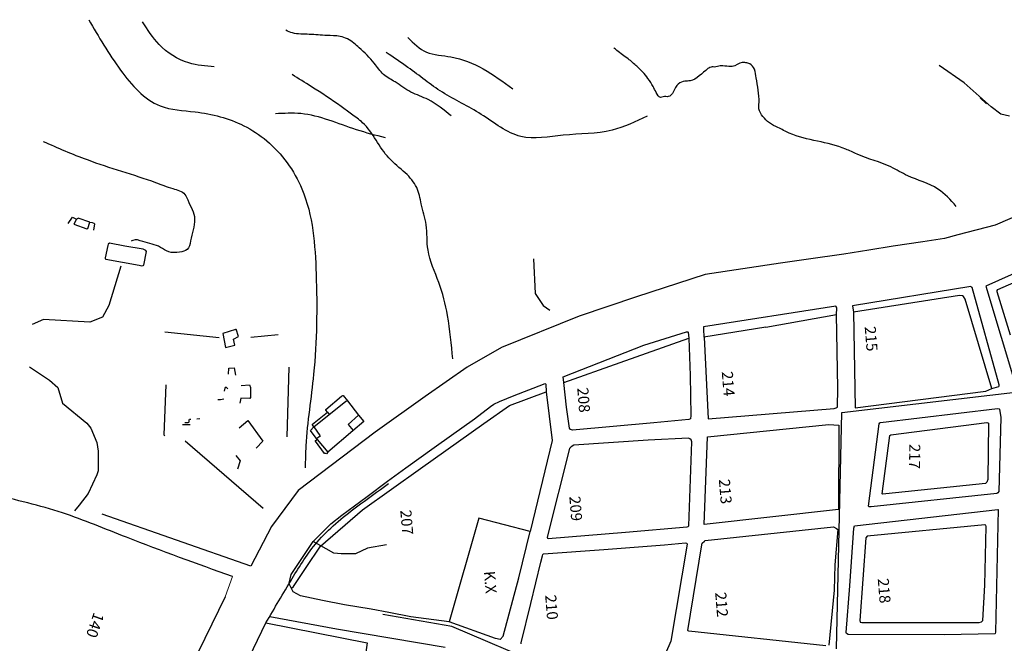
# Model space of a CAD drawing. Units: millimetres. Extents: x 429 to 2443, y 1630 to 2252.
# Drawn here: x 1564 to 1770, y 2122 to 2252 of the extents above; entities that cross this region are included whole.
import ezdxf

# ---------------------------------------------------------------- set-up
doc = ezdxf.new("R2010")
doc.units = ezdxf.units.MM
doc.layers.add('8eseis psotaseon', color=21, linetype='Continuous', lineweight=5)
doc.layers.add('Layer3', color=4, linetype='Continuous')

msp = doc.modelspace()

# ---------------------------------------------------------------- linework, layer by layer
at = {"layer": '8eseis psotaseon', "color": 7}
msp.add_line((1608.73, 2135.83), (1607.17, 2131.59), dxfattribs=at)
at = {"layer": 'Layer3', "color": 7}
for p, q in [((1761.88, 2239.17), (1756.65, 2242.78)), ((1767.51, 2234.17), (1761.88, 2239.17)), ((1766.55, 2234.79), (1765.22, 2236)), ((1769.56, 2232.6), (1767.51, 2234.17)), ((1771.39, 2232.21), (1769.56, 2232.6)), ((1781.44, 2215.12), (1768.39, 2209.38)), ((1574.34, 2209.72), (1575.21, 2211.07)), ((1575.21, 2211.07), (1576.04, 2210.63)), ((1576.04, 2210.63), (1575.53, 2209.57)), ((1575.53, 2209.57), (1578.23, 2208.61)), ((1576.04, 2210.63), (1576.18, 2210.72)), ((1576.18, 2210.72), (1576.3, 2210.79)), ((1576.3, 2210.79), (1576.41, 2210.84)), ((1578.83, 2210.01), (1576.41, 2210.84)), ((1578.41, 2208.65), (1578.83, 2210.01)), ((1578.83, 2210.01), (1579.32, 2209.94)), ((1579.32, 2209.94), (1579.66, 2209.8)), ((1579.85, 2209.63), (1579.64, 2208.33)), ((1579.66, 2209.8), (1579.85, 2209.63)), ((1578.23, 2208.61), (1578.41, 2208.65)), ((1768.39, 2209.38), (1760.55, 2207.33)), ((1582.71, 2205.43), (1582.59, 2205.1)), ((1582.97, 2205.59), (1582.71, 2205.43)), ((1586.17, 2205), (1582.97, 2205.59)), ((1753.25, 2205.91), (1747, 2204.95)), ((1757.74, 2206.57), (1753.25, 2205.91)), ((1760.55, 2207.33), (1757.74, 2206.57)), ((1582.59, 2205.1), (1582.05, 2202.56)), ((1590, 2204.32), (1586.17, 2205)), ((1590.32, 2204.21), (1590, 2204.32)), ((1590.12, 2201.03), (1590.74, 2203.84)), ((1590.55, 2204.06), (1590.32, 2204.21)), ((1590.74, 2203.84), (1590.55, 2204.06)), ((1736.68, 2203.31), (1729.29, 2202.28)), ((1741.91, 2204.16), (1736.68, 2203.31)), ((1747, 2204.95), (1741.91, 2204.16)), ((1582.05, 2202.56), (1582.08, 2202.36)), ((1582.08, 2202.36), (1582.23, 2202.25)), ((1582.23, 2202.25), (1589.2, 2200.99)), ((1671.74, 2202.3), (1672.04, 2195.09)), ((1723.45, 2201.4), (1707.68, 2199.04)), ((1729.29, 2202.28), (1723.45, 2201.4)), ((1777.69, 2201.63), (1766.44, 2196.63)), ((1585.34, 2200.76), (1582.86, 2192.53)), ((1589.2, 2200.99), (1589.76, 2200.89)), ((1589.76, 2200.89), (1590.04, 2200.92)), ((1590.04, 2200.92), (1590.12, 2201.03)), ((1768.89, 2195.94), (1778.36, 2200.06)), ((1707.68, 2199.04), (1693.28, 2194.37)), ((1672.04, 2195.09), (1673.72, 2192.55)), ((1763.27, 2196.5), (1738.51, 2192.52)), ((1763.44, 2196.4), (1763.27, 2196.5)), ((1763.56, 2196.3), (1763.44, 2196.4)), ((1769.22, 2175.93), (1763.56, 2196.3)), ((1766.44, 2196.63), (1772.82, 2175.27)), ((1768.76, 2195.67), (1768.89, 2195.94)), ((1768.76, 2195.5), (1768.76, 2195.67)), ((1768.8, 2195.41), (1768.76, 2195.5)), ((1771.57, 2186.33), (1768.8, 2195.41)), ((1693.28, 2194.37), (1681.31, 2190.33)), ((1760.87, 2194.67), (1738.7, 2191.18)), ((1761.51, 2194.6), (1760.87, 2194.67)), ((1761.76, 2194.46), (1761.51, 2194.6)), ((1762.1, 2193.89), (1761.76, 2194.46)), ((1767.66, 2175.17), (1762.1, 2193.89)), ((1582.86, 2192.53), (1581.47, 2190.11)), ((1673.72, 2192.55), (1675.12, 2191.59)), ((1735, 2192.42), (1707.32, 2188.1)), ((1735.12, 2192.21), (1735, 2192.42)), ((1735.2, 2192.02), (1735.12, 2192.21)), ((1735.14, 2190.69), (1735.2, 2192.02)), ((1738.51, 2192.52), (1738.7, 2191.18)), ((1738.7, 2191.18), (1739.03, 2171.14)), ((1569.12, 2189.62), (1566.79, 2188.57)), ((1578.87, 2189.08), (1569.12, 2189.62)), ((1581.47, 2190.11), (1578.87, 2189.08)), ((1681.31, 2190.33), (1665.04, 2183.76)), ((1720.33, 2188.05), (1735.14, 2190.69)), ((1735.44, 2175.26), (1735.14, 2190.69)), ((1594.57, 2187.05), (1605.92, 2185.89)), ((1609.35, 2187.53), (1606.7, 2186.67)), ((1609.35, 2187.53), (1609.47, 2187.57)), ((1609.96, 2186.04), (1609.47, 2187.57)), ((1694.85, 2184.28), (1703.77, 2187.02)), ((1703.77, 2187.02), (1704.05, 2187.06)), ((1704.05, 2187.06), (1704.07, 2186.95)), ((1704.07, 2186.95), (1704.26, 2185.69)), ((1707.32, 2188.1), (1707.32, 2187.6)), ((1707.32, 2187.6), (1707.41, 2185.96)), ((1720.33, 2188.05), (1707.41, 2185.96)), ((1606.7, 2186.67), (1607.24, 2183.78)), ((1608.91, 2185.53), (1609.96, 2186.04)), ((1609.19, 2184.22), (1608.91, 2185.53)), ((1612.52, 2185.92), (1618.28, 2186.48)), ((1689.89, 2180.65), (1704.26, 2185.69)), ((1704.26, 2185.69), (1704.54, 2177.92)), ((1707.43, 2185.96), (1708.26, 2168.8)), ((1607.24, 2183.78), (1609.19, 2184.22)), ((1665.04, 2183.76), (1657.86, 2179.62)), ((1677.94, 2177.63), (1694.85, 2184.28)), ((1678.04, 2176.43), (1689.89, 2180.65)), ((1566.23, 2179.75), (1570.38, 2176.93)), ((1607.86, 2178.15), (1607.98, 2179.41)), ((1607.98, 2179.41), (1609.06, 2179.5)), ((1609.06, 2179.5), (1609.31, 2177.97)), ((1620.53, 2179.64), (1620.07, 2165.05)), ((1657.86, 2179.62), (1649.02, 2173.52)), ((1570.38, 2176.93), (1572.14, 2175.4)), ((1678.04, 2176.43), (1677.94, 2177.63)), ((1704.54, 2177.92), (1704.69, 2169.52)), ((1572.14, 2175.4), (1573.14, 2172.14)), ((1594.74, 2175.97), (1594.32, 2165.51)), ((1607.11, 2175.22), (1606.97, 2174.63)), ((1607.38, 2175.43), (1607.11, 2175.22)), ((1607.72, 2175.14), (1607.38, 2175.43)), ((1610.54, 2175.8), (1612.24, 2175.95)), ((1612.24, 2175.95), (1612.45, 2175.41)), ((1612.45, 2175.41), (1612.51, 2173.32)), ((1666.7, 2171.64), (1674.35, 2174.46)), ((1667.69, 2173.72), (1673.8, 2176.07)), ((1673.8, 2176.07), (1674.12, 2176.2)), ((1674.12, 2176.2), (1674.25, 2176.15)), ((1674.25, 2176.15), (1674.28, 2176.09)), ((1674.28, 2176.09), (1674.35, 2174.46)), ((1674.35, 2174.46), (1675.65, 2164.26)), ((1678.65, 2171.28), (1678.04, 2176.43)), ((1735.36, 2171.3), (1735.44, 2175.26)), ((1736.25, 2170.17), (1781.08, 2175.42)), ((1739.03, 2171.14), (1766.4, 2174.6)), ((1766.4, 2174.6), (1767.66, 2175.17)), ((1767.66, 2175.17), (1769.14, 2175.58)), ((1769.14, 2175.58), (1769.22, 2175.75)), ((1769.22, 2175.75), (1769.22, 2175.93)), ((1606.19, 2172.84), (1605.65, 2172.83)), ((1606.93, 2172.98), (1606.19, 2172.84)), ((1610.45, 2173.14), (1610.24, 2172.13)), ((1612.31, 2173.1), (1610.45, 2173.14)), ((1612.51, 2173.32), (1612.31, 2173.1)), ((1625.74, 2167.15), (1632.47, 2172.53)), ((1628.28, 2170.77), (1631.55, 2173.61)), ((1631.55, 2173.61), (1631.78, 2173.7)), ((1631.78, 2173.7), (1631.88, 2173.69)), ((1631.88, 2173.69), (1632.76, 2172.61)), ((1632.47, 2172.53), (1632.76, 2172.61)), ((1632.76, 2172.61), (1635.12, 2169.62)), ((1649.02, 2173.52), (1638.55, 2166.07)), ((1663.41, 2171.93), (1664.62, 2172.44)), ((1664.62, 2172.44), (1667.69, 2173.72)), ((1573.14, 2172.14), (1578.24, 2167.89)), ((1628.24, 2170.66), (1628.28, 2170.77)), ((1628.59, 2170.23), (1628.24, 2170.66)), ((1659.39, 2168.83), (1662.73, 2171.41)), ((1661.33, 2167.84), (1666.7, 2171.64)), ((1662.73, 2171.41), (1663.41, 2171.93)), ((1679.23, 2166.9), (1678.65, 2171.28)), ((1708.26, 2168.8), (1734.64, 2170.98)), ((1734.64, 2170.98), (1735.08, 2171.1)), ((1735.08, 2171.1), (1735.24, 2171.19)), ((1735.24, 2171.19), (1735.36, 2171.3)), ((1744.35, 2168.08), (1768.82, 2171.01)), ((1768.82, 2171.01), (1769.17, 2170.94)), ((1769.17, 2170.94), (1769.3, 2170.85)), ((1769.3, 2170.85), (1769.53, 2169.13)), ((1599.64, 2168.61), (1599.73, 2168.73)), ((1599.64, 2168.21), (1599.64, 2168.61)), ((1599.73, 2168.73), (1600.01, 2168.79)), ((1601.86, 2168.86), (1601.24, 2168.75)), ((1610.08, 2166.96), (1611.93, 2168.45)), ((1611.93, 2168.45), (1615.08, 2164.12)), ((1625.48, 2167.69), (1628.59, 2170.23)), ((1628.59, 2170.23), (1628.98, 2169.74)), ((1635.12, 2169.62), (1632.96, 2167.64)), ((1636.17, 2168.27), (1633.91, 2166.34)), ((1635.12, 2169.62), (1636.17, 2168.27)), ((1654.54, 2165.38), (1659.39, 2168.83)), ((1704.22, 2168.72), (1696.88, 2167.99)), ((1704.61, 2168.84), (1704.22, 2168.72)), ((1704.69, 2169.52), (1704.61, 2168.84)), ((1735.14, 2120.69), (1736.25, 2170.17)), ((1769.53, 2169.13), (1769.1, 2153.64)), ((1578.24, 2167.89), (1579.04, 2166.86)), ((1579.04, 2166.86), (1580.31, 2163.87)), ((1599.84, 2167.59), (1598.22, 2167.58)), ((1598.74, 2168.06), (1599.4, 2168.07)), ((1599.4, 2168.07), (1599.57, 2168.13)), ((1599.57, 2168.13), (1599.64, 2168.21)), ((1625.01, 2166.4), (1625.74, 2167.15)), ((1626.43, 2164.53), (1625.01, 2166.4)), ((1625.45, 2167.54), (1625.48, 2167.69)), ((1625.74, 2167.15), (1625.45, 2167.54)), ((1625.74, 2167.15), (1627.01, 2165.35)), ((1633.91, 2166.34), (1628.68, 2161.84)), ((1632.96, 2167.64), (1634, 2166.41)), ((1648.05, 2158.41), (1661.33, 2167.84)), ((1679.45, 2166.57), (1679.23, 2166.9)), ((1679.91, 2166.47), (1679.45, 2166.57)), ((1696.88, 2167.99), (1679.91, 2166.47)), ((1708.15, 2165.09), (1733.55, 2167.66)), ((1733.55, 2167.66), (1735.67, 2167.48)), ((1735.67, 2167.48), (1735.56, 2149.88)), ((1741.86, 2150.58), (1744.09, 2167.77)), ((1744.09, 2167.77), (1744.19, 2168)), ((1744.19, 2168), (1744.35, 2168.08)), ((1746.53, 2165.47), (1766.64, 2168.03)), ((1766.64, 2168.03), (1766.86, 2167.99)), ((1766.98, 2167.89), (1766.82, 2156.15)), ((1766.86, 2167.99), (1766.98, 2167.89)), ((1594.32, 2165.51), (1594.53, 2165.25)), ((1638.55, 2166.07), (1622.48, 2153.82)), ((1626.06, 2164.17), (1626.08, 2164.26)), ((1628, 2161.58), (1626.06, 2164.17)), ((1626.08, 2164.26), (1626.43, 2164.53)), ((1627.06, 2165.23), (1626.33, 2164.67)), ((1626.43, 2164.53), (1628.68, 2161.84)), ((1627.01, 2165.35), (1627.06, 2165.23)), ((1650.9, 2162.8), (1654.54, 2165.38)), ((1675.65, 2164.26), (1671.02, 2145.21)), ((1695.71, 2164.37), (1680.15, 2163.33)), ((1704.17, 2164.77), (1695.71, 2164.37)), ((1704.48, 2164.67), (1704.17, 2164.77)), ((1704.73, 2164.46), (1704.48, 2164.67)), ((1704.88, 2164.04), (1704.73, 2164.46)), ((1707.45, 2146.74), (1708.15, 2165.09)), ((1744.72, 2153.15), (1746.34, 2165.31)), ((1746.34, 2165.31), (1746.53, 2165.47)), ((1580.31, 2163.87), (1580.62, 2162.04)), ((1615.12, 2150.08), (1598.78, 2164.14)), ((1615.08, 2164.12), (1613.67, 2162.72)), ((1644.97, 2158.57), (1650.9, 2162.8)), ((1679.23, 2162.61), (1674.59, 2144.05)), ((1679.6, 2163), (1679.23, 2162.61)), ((1680.15, 2163.33), (1679.6, 2163)), ((1704.23, 2146.42), (1704.88, 2164.04)), ((1580.62, 2162.04), (1580.62, 2157.91)), ((1609.43, 2161.16), (1610.31, 2160.01)), ((1628.18, 2161.54), (1628, 2161.58)), ((1628.36, 2161.53), (1628.18, 2161.54)), ((1628.68, 2161.84), (1628.36, 2161.53)), ((1610.31, 2160.01), (1609.76, 2158.27)), ((1635.91, 2149.79), (1648.05, 2158.41)), ((1641.19, 2155.77), (1644.97, 2158.57)), ((1580.32, 2157.09), (1578.47, 2153.18)), ((1580.62, 2157.91), (1580.32, 2157.09)), ((1766.82, 2156.15), (1766.64, 2155.54)), ((1636.93, 2152.6), (1641.19, 2155.77)), ((1766.33, 2155.27), (1745.5, 2153.11)), ((1766.64, 2155.54), (1766.33, 2155.27)), ((1578.47, 2153.18), (1576.6, 2150.79)), ((1622.48, 2153.82), (1616.91, 2146.26)), ((1631.59, 2148.63), (1636.93, 2152.6)), ((1768.71, 2153.21), (1742.4, 2150.4)), ((1744.87, 2153.07), (1744.72, 2153.15)), ((1745.5, 2153.11), (1744.87, 2153.07)), ((1768.93, 2153.36), (1768.71, 2153.21)), ((1769.1, 2153.64), (1768.93, 2153.36)), ((1576.6, 2150.79), (1575.66, 2149.6)), ((1627.16, 2142.16), (1635.91, 2149.79)), ((1735.56, 2149.88), (1707.45, 2146.74)), ((1738.9, 2146.44), (1768.91, 2149.87)), ((1741.94, 2150.43), (1741.86, 2150.58)), ((1742.4, 2150.4), (1741.94, 2150.43)), ((1768.99, 2149.82), (1768.45, 2124.19)), ((1768.91, 2149.87), (1768.99, 2149.82)), ((1612.58, 2137.99), (1581.45, 2148.85)), ((1629.3, 2146.88), (1631.59, 2148.63)), ((1660.3, 2148.02), (1654.04, 2126.32)), ((1671.02, 2145.21), (1660.3, 2148.02)), ((1616.91, 2146.26), (1612.58, 2137.99)), ((1625.6, 2143.12), (1629.3, 2146.88)), ((1690.98, 2145.12), (1703.9, 2146.2)), ((1703.9, 2146.2), (1704.12, 2146.32)), ((1704.12, 2146.32), (1704.23, 2146.42)), ((1707.65, 2143.38), (1734.51, 2146.19)), ((1734.51, 2146.19), (1735.14, 2145.86)), ((1735.45, 2145.63), (1734.8, 2138.27)), ((1735.14, 2145.86), (1735.45, 2145.63)), ((1737.92, 2133.89), (1738.77, 2145.92)), ((1738.77, 2145.92), (1738.9, 2146.44)), ((1766.23, 2146.67), (1741.58, 2144.29)), ((1766.17, 2134.04), (1766.47, 2146.28)), ((1766.41, 2146.6), (1766.23, 2146.67)), ((1766.47, 2146.28), (1766.41, 2146.6)), ((1668.63, 2135.51), (1671.02, 2145.21)), ((1674.59, 2144.05), (1674.64, 2143.84)), ((1674.64, 2143.84), (1674.8, 2143.75)), ((1674.8, 2143.75), (1690.98, 2145.12)), ((1741.28, 2143.9), (1740.01, 2126.59)), ((1741.58, 2144.29), (1741.28, 2143.9)), ((1620.96, 2136.21), (1625.6, 2143.12)), ((1624.1, 2137.71), (1627.16, 2142.16)), ((1629.93, 2140.71), (1625.6, 2143.12)), ((1636.99, 2141.74), (1634.44, 2140.59)), ((1640.97, 2142.44), (1636.99, 2141.74)), ((1673.8, 2140.54), (1686.41, 2141.5)), ((1686.41, 2141.5), (1699.17, 2142.48)), ((1699.17, 2142.48), (1703.51, 2142.9)), ((1703.89, 2142.6), (1700.47, 2122.3)), ((1703.51, 2142.9), (1703.83, 2142.77)), ((1703.83, 2142.77), (1703.89, 2142.6)), ((1704.03, 2124.54), (1706.99, 2142.42)), ((1706.99, 2142.42), (1707.05, 2142.81)), ((1707.05, 2142.81), (1707.49, 2143.23)), ((1707.49, 2143.23), (1707.65, 2143.38)), ((1631.47, 2140.55), (1629.93, 2140.71)), ((1634.44, 2140.59), (1631.47, 2140.55)), ((1673.27, 2138.84), (1673.59, 2140.17)), ((1673.59, 2140.17), (1673.64, 2140.4)), ((1673.64, 2140.4), (1673.8, 2140.54)), ((1621.5, 2133.75), (1624.1, 2137.71)), ((1671.16, 2130.15), (1673.27, 2138.84)), ((1734.8, 2138.27), (1734.65, 2132.99)), ((1620.58, 2134.43), (1620.96, 2136.21)), ((1665.37, 2123.32), (1668.63, 2135.51)), ((1620.64, 2134.15), (1620.58, 2134.43)), ((1621.43, 2132.63), (1620.64, 2134.15)), ((1621.03, 2133.39), (1621.5, 2133.75)), ((1737.14, 2124.07), (1737.92, 2133.89)), ((1765.8, 2126.59), (1766.17, 2134.04)), ((1607.17, 2131.59), (1595.36, 2107.46)), ((1622.98, 2131.74), (1621.43, 2132.63)), ((1627.56, 2130.82), (1622.98, 2131.74)), ((1734.65, 2132.99), (1733.55, 2121.42)), ((1632.14, 2129.89), (1627.56, 2130.82)), ((1637.77, 2128.99), (1632.14, 2129.89)), ((1669.16, 2121.94), (1671.16, 2130.15)), ((1616.51, 2127.48), (1630.51, 2124.84)), ((1641.43, 2128.26), (1637.77, 2128.99)), ((1654.63, 2125.38), (1640.16, 2127.89)), ((1646.03, 2127.35), (1641.43, 2128.26)), ((1654.04, 2126.32), (1646.03, 2127.35)), ((1604.23, 2102.37), (1615.7, 2126.1)), ((1615.7, 2126.1), (1636.93, 2121.91)), ((1663.8, 2122.81), (1654.04, 2126.32)), ((1676.33, 2116.15), (1654.63, 2125.38)), ((1740.01, 2126.59), (1740.11, 2126.27)), ((1740.11, 2126.27), (1740.42, 2126.17)), ((1740.42, 2126.17), (1765.01, 2126.21)), ((1765.01, 2126.21), (1765.47, 2126.31)), ((1765.47, 2126.31), (1765.8, 2126.59)), ((1630.51, 2124.84), (1653.21, 2121.04)), ((1665.37, 2123.32), (1664.77, 2122.65)), ((1704.08, 2124.48), (1704.03, 2124.54)), ((1704.23, 2124.4), (1704.08, 2124.48)), ((1732.89, 2121.31), (1704.23, 2124.4)), ((1737.27, 2123.87), (1737.14, 2124.07)), ((1737.56, 2123.7), (1737.27, 2123.87)), ((1757.74, 2123.6), (1737.56, 2123.7)), ((1768.29, 2123.82), (1757.74, 2123.6)), ((1768.37, 2123.92), (1768.29, 2123.82)), ((1768.45, 2124.19), (1768.37, 2123.92)), ((1636.93, 2121.91), (1633.1, 2097.64)), ((1664.77, 2122.65), (1663.8, 2122.81)), ((1669.16, 2121.75), (1669.16, 2121.94)), ((1700.47, 2122.3), (1695.12, 2110.02))]:
    msp.add_line(p, q, dxfattribs=at)
for points in [[(1578.61, 2252.39), (1585.3, 2241.81), (1593.58, 2234.35), (1600.88, 2233.1), (1611.08, 2230.2), (1615.87, 2227.04), (1623.23, 2216.99), (1626.22, 2199.15), (1625.69, 2178.17), (1624.08, 2163.17), (1623.93, 2158.58)], [(1604.89, 2242.52), (1599.56, 2243.33), (1593.35, 2247.2), (1589.89, 2251.96)], [(1654.51, 2232.24), (1649.67, 2235.65), (1646.07, 2237.25), (1642.74, 2239.35), (1640.35, 2240.94), (1638.39, 2243.26), (1635.26, 2246.52), (1634.12, 2247.5), (1631.26, 2248.89), (1628.48, 2249.08), (1624.79, 2249.32), (1621.26, 2249.63), (1619.87, 2250.17)], [(1645.43, 2248.66), (1649.32, 2245.61), (1654.44, 2244.62), (1667.38, 2237.95)], [(1695.49, 2232.22), (1688.17, 2229.25), (1677.96, 2228.2), (1669.09, 2227.93), (1660.77, 2232.57), (1652.65, 2237.2), (1645.45, 2242.41), (1640.9, 2245.51)], [(1760.21, 2213.31), (1756.39, 2216.94), (1750.06, 2219.72), (1746.55, 2221.56), (1739.45, 2224.22), (1737.07, 2225.31), (1725.27, 2228.65), (1722.89, 2229.82), (1721.1, 2230.78), (1719.75, 2232.14), (1718.92, 2233.71), (1718.93, 2235.06), (1718.34, 2240.21), (1717.95, 2242.01), (1717.01, 2243.17), (1716.18, 2243.39), (1715.42, 2243.44), (1713.34, 2242.57), (1713, 2242.59), (1711.32, 2242.7), (1710.81, 2242.73), (1709.61, 2242.47), (1709.11, 2242.51), (1708.24, 2242.14), (1704.52, 2239.6), (1703.41, 2239.51), (1702.02, 2238.92), (1699.91, 2236.28), (1698.89, 2236.26), (1698.29, 2236.13), (1697.42, 2237.12), (1696.75, 2238.43), (1695.68, 2240.1), (1693.36, 2242.63), (1691.52, 2244.19), (1689.18, 2245.94), (1688.54, 2246.49)], [(1654.84, 2181.36), (1653.71, 2190.48), (1651.9, 2197.39), (1649.64, 2204.16), (1649.24, 2209.46), (1648.23, 2213.84), (1647.27, 2217.24), (1644.89, 2220.3), (1641.43, 2223.44), (1635.96, 2230.82), (1633.59, 2232.63), (1631.47, 2234.21), (1625.24, 2238.36), (1621.18, 2240.92)], [(1640.77, 2227.66), (1634.65, 2229.35), (1623.02, 2232.72), (1617.7, 2232.69)], [(1569.08, 2226.91), (1578.28, 2223.09), (1592.61, 2218.31), (1596.19, 2217.05), (1598.74, 2215.81), (1599.34, 2214.65), (1600.79, 2210.64), (1600.49, 2208.42), (1599.95, 2206.07), (1599.2, 2204.27), (1597.65, 2203.74), (1595.36, 2203.79), (1593.67, 2204.73), (1589.95, 2205.95), (1587.82, 2206.19), (1587.52, 2206.01)], [(1615.7, 2126.1), (1621.19, 2135.37), (1626.43, 2143), (1634.64, 2150.38), (1641.39, 2155.27)]]:
    msp.add_spline(points, degree=3, dxfattribs=at)
msp.add_open_spline([(1608.73, 2135.83), (1601.3, 2138.48), (1589.36, 2142.73), (1572.99, 2149.6), (1560.11, 2152.66), (1547.44, 2155.39), (1534.85, 2157.55), (1522.62, 2159.41), (1512.77, 2158.43), (1505.95, 2156.54), (1502.27, 2157.9), (1500.65, 2158.63)], degree=3, knots=[0, 0, 0, 0, 11.834534, 19.013668, 26.585999, 31.631004, 38.456313, 45.799169, 49.982683, 53.371232, 55.934977, 55.934977, 55.934977, 55.934977], dxfattribs=at)

# ---------------------------------------------------------------- texts
for s, rotation, p in [('215', 274.6829, (1741.04, 2188.11)), ('214', 274.6829, (1711.12, 2178.69)), ('208', 274.6829, (1680.87, 2175.29)), ('217', 269.3364, (1750.39, 2163.59)), ('213', 274.6829, (1710.51, 2156.14)), ('209', 274.6829, (1679.21, 2152.56)), ('207', 274.6829, (1643.83, 2149.69)), ('K.X', 274.6829, (1661.34, 2136.88)), ('218', 274.6829, (1743.77, 2135.35)), ('210', 274.6829, (1674.15, 2131.91)), ('212', 274.6829, (1709.74, 2132.47)), ('140', 251.0832, (1579.72, 2128.47))]:
    msp.add_text(s, height=2.309, rotation=rotation, dxfattribs=at).set_placement(p)

doc.saveas('drawing.dxf')
